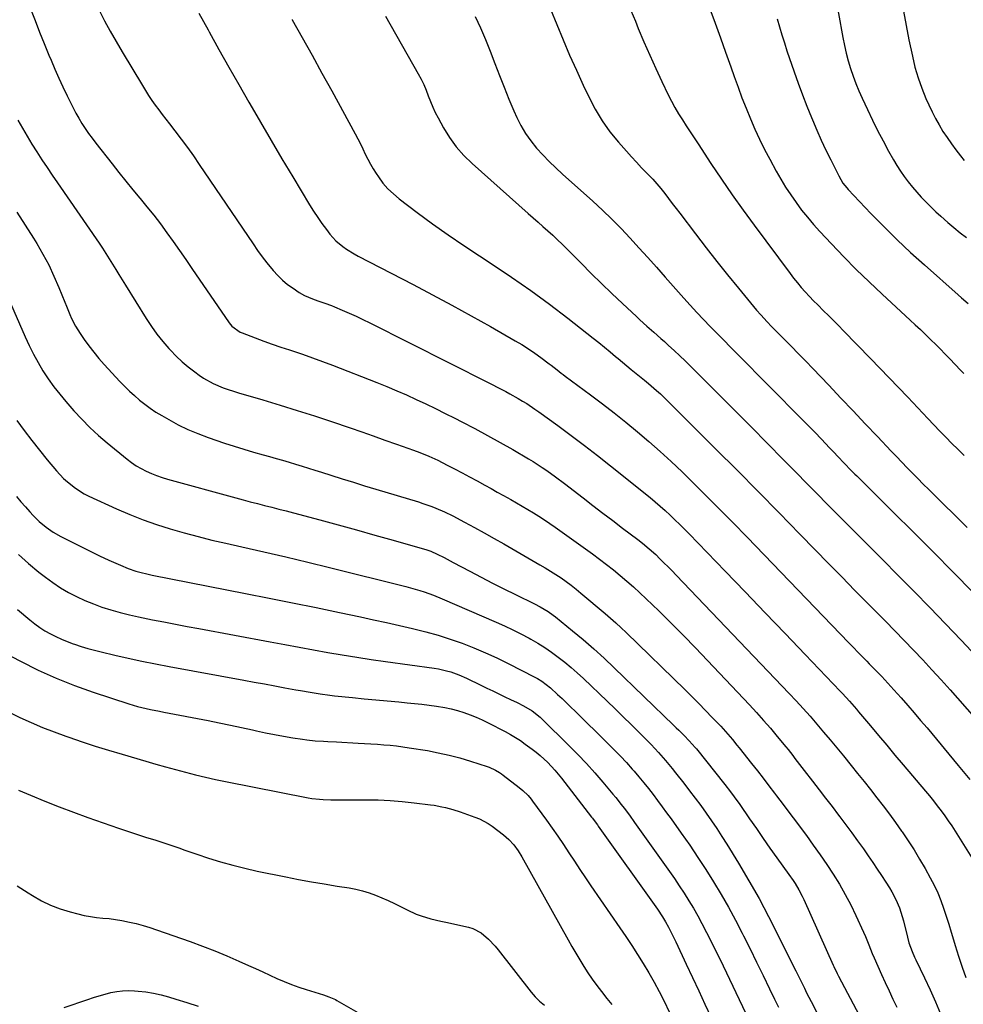
# Model space of a CAD drawing. Units: inches. Extents: x 1885503 to 1890270, y 453799 to 459112.
# Drawn here: x 1885803 to 1886236, y 457638 to 458089 of the extents above; entities that cross this region are included whole.
import ezdxf

# ---------------------------------------------------------------- set-up
doc = ezdxf.new("R2010")
doc.units = ezdxf.units.IN
doc.header["$MEASUREMENT"] = 0
doc.layers.add('7', color=7, linetype='Continuous')
doc.layers.add('8', color=7, linetype='Continuous')

msp = doc.modelspace()

# ---------------------------------------------------------------- linework, layer by layer
at = {"layer": '7', "color": 18}
for points in [[(1886174.93, 458114.37, 1796), (1886180.88, 458081.14, 1796), (1886181.59, 458077.56, 1796), (1886182.41, 458073.99, 1796), (1886183.36, 458070.46, 1796), (1886184.42, 458066.96, 1796), (1886185.6, 458063.5, 1796), (1886186.87, 458060.07, 1796), (1886188.26, 458056.69, 1796), (1886189.74, 458053.34, 1796), (1886192.14, 458048.15, 1796), (1886194.44, 458043.32, 1796), (1886196.82, 458038.53, 1796), (1886199.31, 458033.8, 1796), (1886201.87, 458029.11, 1796), (1886204.1, 458025.13, 1796), (1886205.66, 458022.5, 1796), (1886207.3, 458019.91, 1796), (1886209.06, 458017.4, 1796), (1886210.89, 458014.95, 1796), (1886212.83, 458012.57, 1796), (1886214.81, 458010.23, 1796), (1886216.87, 458007.96, 1796), (1886219.03, 458005.68, 1796), (1886221.24, 458003.49, 1796), (1886223.48, 458001.33, 1796), (1886225.77, 457999.23, 1796), (1886228.98, 457996.41, 1796), (1886231.81, 457994.03, 1796), (1886234.67, 457991.7, 1796), (1886237.59, 457989.44, 1796)], [(1885808.48, 458094.32, 1816), (1885810.53, 458088.99, 1816), (1885812.61, 458083.68, 1816), (1885814.75, 458078.39, 1816), (1885816.93, 458073.11, 1816), (1885817.89, 458070.82, 1816), (1885819.65, 458066.71, 1816), (1885821.45, 458062.62, 1816), (1885823.32, 458058.56, 1816), (1885825.23, 458054.52, 1816), (1885826.72, 458051.43, 1816), (1885827.96, 458048.97, 1816), (1885829.25, 458046.54, 1816), (1885830.61, 458044.15, 1816), (1885832.03, 458041.79, 1816), (1885833.53, 458039.48, 1816), (1885835.07, 458037.21, 1816), (1885836.69, 458034.98, 1816), (1885838.36, 458032.79, 1816), (1885845.85, 458023.24, 1816), (1885848.99, 458019.27, 1816), (1885852.16, 458015.33, 1816), (1885855.37, 458011.42, 1816), (1885858.6, 458007.52, 1816), (1885858.68, 458007.43, 1816), (1885861.85, 458003.57, 1816), (1885864.96, 457999.66, 1816), (1885867.99, 457995.69, 1816), (1885870.96, 457991.67, 1816), (1885873.87, 457987.61, 1816), (1885876.77, 457983.54, 1816), (1885879.63, 457979.44, 1816), (1885882.47, 457975.33, 1816), (1885899.57, 457950.35, 1816), (1885900.75, 457948.88, 1816), (1885904.55, 457946.11, 1816), (1885905.42, 457945.74, 1816), (1885911.46, 457943.47, 1816), (1885915.38, 457942.02, 1816), (1885919.31, 457940.61, 1816), (1885923.26, 457939.24, 1816), (1885927.22, 457937.92, 1816), (1885928.55, 457937.48, 1816), (1885933.17, 457935.92, 1816), (1885937.77, 457934.31, 1816), (1885942.34, 457932.62, 1816), (1885946.9, 457930.89, 1816), (1885967.24, 457922.96, 1816), (1885971.8, 457921.13, 1816), (1885976.34, 457919.24, 1816), (1885980.84, 457917.27, 1816), (1885985.32, 457915.23, 1816), (1885989.77, 457913.14, 1816), (1885994.2, 457911.01, 1816), (1885998.61, 457908.83, 1816), (1886003.01, 457906.61, 1816), (1886006.25, 457904.95, 1816), (1886012.14, 457901.88, 1816), (1886018, 457898.75, 1816), (1886023.81, 457895.52, 1816), (1886029.58, 457892.23, 1816), (1886036.75, 457888.06, 1816), (1886038.89, 457886.77, 1816), (1886043.1, 457884.08, 1816), (1886045.16, 457882.67, 1816), (1886049.21, 457879.74, 1816), (1886053.2, 457876.73, 1816), (1886061.8, 457870.07, 1816), (1886066.32, 457866.59, 1816), (1886070.84, 457863.12, 1816), (1886075.38, 457859.67, 1816), (1886079.92, 457856.22, 1816), (1886086.88, 457850.97, 1816), (1886089, 457849.33, 1816), (1886092.12, 457846.77, 1816), (1886095.08, 457844.04, 1816), (1886096.97, 457842.2, 1816), (1886098.87, 457840.34, 1816), (1886100.75, 457838.46, 1816), (1886102.61, 457836.55, 1816), (1886104.46, 457834.64, 1816), (1886156.23, 457780.4, 1816), (1886159.48, 457776.94, 1816), (1886162.7, 457773.44, 1816), (1886165.86, 457769.9, 1816), (1886168.98, 457766.31, 1816), (1886172.06, 457762.7, 1816), (1886175.12, 457759.06, 1816), (1886178.15, 457755.4, 1816), (1886181.16, 457751.72, 1816), (1886184.66, 457747.42, 1816), (1886187.64, 457743.72, 1816), (1886190.61, 457740.01, 1816), (1886193.56, 457736.29, 1816), (1886196.5, 457732.55, 1816), (1886199.39, 457728.79, 1816), (1886202.25, 457724.99, 1816), (1886205.04, 457721.15, 1816), (1886207.79, 457717.28, 1816), (1886208.04, 457716.91, 1816), (1886210.82, 457712.79, 1816), (1886213.52, 457708.62, 1816), (1886216.1, 457704.37, 1816), (1886218.58, 457700.07, 1816), (1886220.97, 457695.81, 1816), (1886222.73, 457692.43, 1816), (1886224.37, 457688.99, 1816), (1886225.81, 457685.47, 1816), (1886227.11, 457681.89, 1816), (1886228.3, 457678.26, 1816), (1886229.47, 457674.63, 1816), (1886230.59, 457670.98, 1816), (1886231.69, 457667.32, 1816), (1886232.44, 457664.76, 1816), (1886233.96, 457659.83, 1816), (1886235.55, 457654.93, 1816), (1886237.26, 457650.07, 1816)], [(1886046.9, 458094.21, 1804), (1886049.82, 458087.2, 1804), (1886052.68, 458080.16, 1804), (1886055.63, 458073.16, 1804), (1886058.71, 458066.21, 1804), (1886061.88, 458059.31, 1804), (1886064.51, 458053.73, 1804), (1886067.37, 458048.27, 1804), (1886070.52, 458043, 1804), (1886074.11, 458038.02, 1804), (1886077.98, 458033.22, 1804), (1886081.66, 458029.04, 1804), (1886083.93, 458026.5, 1804), (1886086.24, 458023.99, 1804), (1886088.58, 458021.51, 1804), (1886090.96, 458019.06, 1804), (1886093.71, 458016.19, 1804), (1886095.62, 458014.08, 1804), (1886097.45, 458011.9, 1804), (1886099.22, 458009.67, 1804), (1886100.96, 458007.4, 1804), (1886102.69, 458005.13, 1804), (1886104.42, 458002.86, 1804), (1886106.15, 458000.59, 1804), (1886113.34, 457991.11, 1804), (1886118.18, 457984.81, 1804), (1886123.08, 457978.54, 1804), (1886128.06, 457972.34, 1804), (1886133.08, 457966.18, 1804), (1886141.37, 457956.16, 1804), (1886143.25, 457953.96, 1804), (1886146.2, 457950.77, 1804), (1886148.22, 457948.69, 1804), (1886149.23, 457947.66, 1804), (1886153.89, 457942.97, 1804), (1886157.23, 457939.58, 1804), (1886160.55, 457936.19, 1804), (1886163.86, 457932.77, 1804), (1886167.15, 457929.34, 1804), (1886174.41, 457921.71, 1804), (1886179.99, 457915.84, 1804), (1886185.58, 457909.97, 1804), (1886191.15, 457904.09, 1804), (1886196.73, 457898.2, 1804), (1886203.01, 457891.56, 1804), (1886205.45, 457889, 1804), (1886207.89, 457886.45, 1804), (1886210.35, 457883.92, 1804), (1886212.82, 457881.4, 1804), (1886215.3, 457878.89, 1804), (1886217.79, 457876.39, 1804), (1886220.3, 457873.9, 1804), (1886222.81, 457871.42, 1804), (1886224.49, 457869.77, 1804), (1886227.85, 457866.47, 1804), (1886231.2, 457863.17, 1804), (1886234.56, 457859.86, 1804), (1886237.9, 457856.55, 1804)], [(1886082.6, 458096.03, 1802), (1886085.76, 458088.63, 1802), (1886087.12, 458085.3, 1802), (1886089.69, 458079.17, 1802), (1886092.34, 458073.07, 1802), (1886095.1, 458067.02, 1802), (1886097.94, 458061.01, 1802), (1886100.85, 458054.99, 1802), (1886102.34, 458052.04, 1802), (1886103.9, 458049.13, 1802), (1886105.56, 458046.28, 1802), (1886107.3, 458043.47, 1802), (1886109.08, 458040.69, 1802), (1886110.88, 458037.91, 1802), (1886112.69, 458035.14, 1802), (1886114.51, 458032.38, 1802), (1886120.42, 458023.44, 1802), (1886125.25, 458016.26, 1802), (1886130.16, 458009.13, 1802), (1886135.18, 458002.07, 1802), (1886140.28, 457995.08, 1802), (1886156.67, 457972.98, 1802), (1886158.34, 457970.79, 1802), (1886160.05, 457968.65, 1802), (1886161.84, 457966.56, 1802), (1886163.66, 457964.51, 1802), (1886165.54, 457962.5, 1802), (1886167.44, 457960.51, 1802), (1886169.37, 457958.56, 1802), (1886172.04, 457955.93, 1802), (1886174.35, 457953.65, 1802), (1886176.66, 457951.37, 1802), (1886178.94, 457949.06, 1802), (1886181.22, 457946.75, 1802), (1886193.62, 457934.02, 1802), (1886197.91, 457929.6, 1802), (1886202.18, 457925.16, 1802), (1886206.42, 457920.7, 1802), (1886210.65, 457916.22, 1802), (1886219.85, 457906.42, 1802), (1886222.58, 457903.55, 1802), (1886225.33, 457900.69, 1802), (1886228.1, 457897.87, 1802), (1886230.9, 457895.06, 1802), (1886233.6, 457892.38, 1802), (1886236.53, 457889.48, 1802)], [(1885839.86, 458093.72, 1814), (1885842.43, 458088.92, 1814), (1885845.05, 458084.15, 1814), (1885847.74, 458079.42, 1814), (1885850.49, 458074.71, 1814), (1885859.76, 458059.13, 1814), (1885861.16, 458056.84, 1814), (1885862.61, 458054.58, 1814), (1885864.12, 458052.36, 1814), (1885865.67, 458050.16, 1814), (1885867.26, 458048, 1814), (1885868.87, 458045.84, 1814), (1885870.5, 458043.71, 1814), (1885872.15, 458041.58, 1814), (1885874.68, 458038.35, 1814), (1885877.56, 458034.59, 1814), (1885880.39, 458030.79, 1814), (1885883.14, 458026.93, 1814), (1885885.83, 458023.03, 1814), (1885910.48, 457986.51, 1814), (1885912.53, 457983.57, 1814), (1885914.64, 457980.68, 1814), (1885916.84, 457977.86, 1814), (1885919.76, 457974.29, 1814), (1885921.82, 457972.04, 1814), (1885924, 457969.91, 1814), (1885926.35, 457967.99, 1814), (1885928.82, 457966.19, 1814), (1885931.7, 457964.28, 1814), (1885934.01, 457962.93, 1814), (1885937.69, 457961.35, 1814), (1885940.22, 457960.44, 1814), (1885943.44, 457959.35, 1814), (1885946.4, 457958.24, 1814), (1885947.87, 457957.65, 1814), (1885951.35, 457956.18, 1814), (1885954.54, 457954.8, 1814), (1885957.7, 457953.37, 1814), (1885960.84, 457951.88, 1814), (1885963.95, 457950.35, 1814), (1886018.51, 457922.84, 1814), (1886020.47, 457921.85, 1814), (1886022.43, 457920.85, 1814), (1886026.33, 457918.83, 1814), (1886028.27, 457917.79, 1814), (1886032.1, 457915.64, 1814), (1886034.05, 457914.48, 1814), (1886035.94, 457913.3, 1814), (1886039.66, 457910.83, 1814), (1886041.48, 457909.55, 1814), (1886050.22, 457903.23, 1814), (1886056.36, 457898.72, 1814), (1886062.45, 457894.15, 1814), (1886068.47, 457889.48, 1814), (1886074.44, 457884.74, 1814), (1886092.5, 457870.18, 1814), (1886094.85, 457868.23, 1814), (1886097.18, 457866.25, 1814), (1886099.46, 457864.22, 1814), (1886101.71, 457862.15, 1814), (1886103.92, 457860.03, 1814), (1886106.11, 457857.9, 1814), (1886108.26, 457855.74, 1814), (1886110.4, 457853.55, 1814), (1886126.88, 457836.47, 1814), (1886136.06, 457826.94, 1814), (1886145.24, 457817.4, 1814), (1886154.4, 457807.86, 1814), (1886163.56, 457798.3, 1814), (1886179.68, 457781.47, 1814), (1886180.77, 457780.32, 1814), (1886183.97, 457776.81, 1814), (1886186.05, 457774.42, 1814), (1886187.08, 457773.21, 1814), (1886188.1, 457772, 1814), (1886193.53, 457765.52, 1814), (1886197.27, 457761.06, 1814), (1886201.01, 457756.61, 1814), (1886204.75, 457752.16, 1814), (1886208.5, 457747.72, 1814), (1886218.76, 457735.56, 1814), (1886220.58, 457733.36, 1814), (1886222.38, 457731.14, 1814), (1886224.15, 457728.89, 1814), (1886225.89, 457726.63, 1814), (1886227.58, 457724.33, 1814), (1886229.23, 457722, 1814), (1886230.81, 457719.62, 1814), (1886232.36, 457717.22, 1814), (1886244.58, 457697.62, 1814)], [(1885885.6, 458092.32, 1812), (1885889.87, 458084.71, 1812), (1885890.36, 458083.81, 1812), (1885894.87, 458075.74, 1812), (1885899.39, 458067.68, 1812), (1885903.94, 458059.64, 1812), (1885908.51, 458051.61, 1812), (1885908.98, 458050.78, 1812), (1885913.83, 458042.36, 1812), (1885918.72, 458033.97, 1812), (1885923.67, 458025.61, 1812), (1885928.67, 458017.28, 1812), (1885936.42, 458004.46, 1812), (1885938.23, 458001.57, 1812), (1885940.11, 457998.73, 1812), (1885942.08, 457995.94, 1812), (1885944.11, 457993.2, 1812), (1885945.74, 457991.07, 1812), (1885948.47, 457987.99, 1812), (1885951.6, 457985.33, 1812), (1885953.29, 457984.14, 1812), (1885956.8, 457981.96, 1812), (1885958.61, 457980.97, 1812), (1885983.82, 457967.91, 1812), (1885992.76, 457963.21, 1812), (1886001.65, 457958.45, 1812), (1886010.49, 457953.58, 1812), (1886019.29, 457948.65, 1812), (1886030.72, 457942.15, 1812), (1886033.74, 457940.36, 1812), (1886036.72, 457938.49, 1812), (1886039.62, 457936.5, 1812), (1886042.48, 457934.44, 1812), (1886046.27, 457931.6, 1812), (1886047.19, 457930.9, 1812), (1886049.91, 457928.77, 1812), (1886051.73, 457927.34, 1812), (1886052.64, 457926.64, 1812), (1886053.57, 457925.95, 1812), (1886065.17, 457917.35, 1812), (1886070.66, 457913.22, 1812), (1886076.09, 457909.02, 1812), (1886081.45, 457904.73, 1812), (1886086.76, 457900.37, 1812), (1886091.99, 457895.91, 1812), (1886097.14, 457891.37, 1812), (1886102.18, 457886.71, 1812), (1886107.15, 457881.98, 1812), (1886110.68, 457878.52, 1812), (1886117.34, 457871.97, 1812), (1886123.95, 457865.38, 1812), (1886130.5, 457858.72, 1812), (1886137.01, 457852.02, 1812), (1886183.7, 457803.54, 1812), (1886185.72, 457801.45, 1812), (1886187.74, 457799.37, 1812), (1886189.78, 457797.29, 1812), (1886191.81, 457795.21, 1812), (1886193, 457794.01, 1812), (1886195.88, 457791.06, 1812), (1886198.74, 457788.09, 1812), (1886200.15, 457786.6, 1812), (1886202.95, 457783.57, 1812), (1886204.33, 457782.04, 1812), (1886207.62, 457778.32, 1812), (1886210.63, 457774.91, 1812), (1886213.61, 457771.48, 1812), (1886216.55, 457768.02, 1812), (1886219.48, 457764.55, 1812), (1886233.78, 457747.36, 1812), (1886239.04, 457740.93, 1812)], [(1885971.22, 458091.05, 1808), (1885986.25, 458064.54, 1808), (1885987.55, 458062.09, 1808), (1885988.76, 458059.6, 1808), (1885989.83, 458057.05, 1808), (1885990.8, 458054.46, 1808), (1885991.78, 458051.86, 1808), (1885992.84, 458049.31, 1808), (1885994.03, 458046.81, 1808), (1885995.3, 458044.34, 1808), (1885997.78, 458039.84, 1808), (1886000.57, 458035.33, 1808), (1886003.65, 458031.04, 1808), (1886007.15, 458027.09, 1808), (1886010.93, 458023.37, 1808), (1886036.64, 458000.53, 1808), (1886038.89, 457998.53, 1808), (1886041.14, 457996.53, 1808), (1886043.4, 457994.53, 1808), (1886045.65, 457992.53, 1808), (1886047.88, 457990.51, 1808), (1886050.08, 457988.47, 1808), (1886052.24, 457986.37, 1808), (1886054.38, 457984.25, 1808), (1886060.9, 457977.65, 1808), (1886065.56, 457973, 1808), (1886070.26, 457968.38, 1808), (1886075.01, 457963.81, 1808), (1886079.79, 457959.29, 1808), (1886086.28, 457953.23, 1808), (1886087.86, 457951.77, 1808), (1886091.05, 457948.9, 1808), (1886094.27, 457946.06, 1808), (1886097.48, 457943.21, 1808), (1886099.08, 457941.77, 1808), (1886101.03, 457940, 1808), (1886103.58, 457937.65, 1808), (1886106.1, 457935.28, 1808), (1886108.6, 457932.87, 1808), (1886111.07, 457930.44, 1808), (1886119.44, 457922.1, 1808), (1886126.06, 457915.48, 1808), (1886132.68, 457908.83, 1808), (1886139.27, 457902.17, 1808), (1886145.85, 457895.49, 1808), (1886154.02, 457887.17, 1808), (1886157.18, 457883.95, 1808), (1886160.34, 457880.74, 1808), (1886163.5, 457877.52, 1808), (1886166.66, 457874.31, 1808), (1886169.83, 457871.1, 1808), (1886173, 457867.9, 1808), (1886176.18, 457864.7, 1808), (1886179.37, 457861.5, 1808), (1886199.01, 457841.83, 1808), (1886206.28, 457834.5, 1808), (1886213.53, 457827.15, 1808), (1886220.75, 457819.77, 1808), (1886227.94, 457812.36, 1808), (1886235.06, 457804.9, 1808), (1886242.13, 457797.38, 1808)], [(1886012.31, 458090.89, 1806), (1886014.82, 458085.66, 1806), (1886017.1, 458080.33, 1806), (1886019.23, 458074.93, 1806), (1886021.32, 458069.3, 1806), (1886023.41, 458063.82, 1806), (1886025.55, 458058.36, 1806), (1886027.79, 458052.94, 1806), (1886030.08, 458047.54, 1806), (1886031.39, 458044.54, 1806), (1886033.25, 458040.78, 1806), (1886035.34, 458037.16, 1806), (1886037.78, 458033.76, 1806), (1886040.44, 458030.5, 1806), (1886043.32, 458027.41, 1806), (1886046.26, 458024.37, 1806), (1886049.3, 458021.43, 1806), (1886052.39, 458018.56, 1806), (1886066.24, 458006.08, 1806), (1886070.65, 458001.99, 1806), (1886074.98, 457997.83, 1806), (1886079.2, 457993.56, 1806), (1886083.34, 457989.2, 1806), (1886087.41, 457984.78, 1806), (1886091.46, 457980.33, 1806), (1886095.48, 457975.86, 1806), (1886099.47, 457971.36, 1806), (1886108.01, 457961.69, 1806), (1886110.96, 457958.39, 1806), (1886113.95, 457955.12, 1806), (1886116.99, 457951.9, 1806), (1886120.06, 457948.71, 1806), (1886123.16, 457945.55, 1806), (1886126.26, 457942.39, 1806), (1886129.37, 457939.24, 1806), (1886132.49, 457936.09, 1806), (1886162.16, 457906.21, 1806), (1886164.3, 457904.04, 1806), (1886166.43, 457901.87, 1806), (1886168.54, 457899.68, 1806), (1886170.64, 457897.49, 1806), (1886171.09, 457897.02, 1806), (1886172.96, 457895.05, 1806), (1886174.83, 457893.08, 1806), (1886176.71, 457891.1, 1806), (1886178.58, 457889.13, 1806), (1886181.51, 457886.04, 1806), (1886184.78, 457882.66, 1806), (1886186.44, 457880.98, 1806), (1886187.27, 457880.15, 1806), (1886204.02, 457863.53, 1806), (1886213.21, 457854.37, 1806), (1886222.38, 457845.2, 1806), (1886231.52, 457835.99, 1806), (1886240.64, 457826.76, 1806)], [(1886150.73, 458089.74, 1798), (1886151.79, 458086.05, 1798), (1886152.9, 458082.37, 1798), (1886154.07, 458078.71, 1798), (1886155.27, 458075.07, 1798), (1886158.52, 458065.54, 1798), (1886160.38, 458060.22, 1798), (1886162.32, 458054.94, 1798), (1886164.36, 458049.69, 1798), (1886166.47, 458044.47, 1798), (1886166.91, 458043.4, 1798), (1886168.9, 458038.76, 1798), (1886170.95, 458034.15, 1798), (1886173.1, 458029.58, 1798), (1886175.32, 458025.04, 1798), (1886178.99, 458017.7, 1798), (1886180.93, 458014.45, 1798), (1886182.69, 458012.23, 1798), (1886183.33, 458011.53, 1798), (1886193.77, 458000.57, 1798), (1886199.72, 457994.48, 1798), (1886205.77, 457988.48, 1798), (1886211.96, 457982.64, 1798), (1886218.25, 457976.9, 1798), (1886233.7, 457963.14, 1798), (1886235.24, 457961.8, 1798), (1886238.41, 457959.22, 1798)], [(1886208.65, 458093.24, 1794), (1886209.86, 458086.71, 1794), (1886211.17, 458080.2, 1794), (1886212.76, 458072.6, 1794), (1886213.96, 458067.66, 1794), (1886215.37, 458062.78, 1794), (1886217.07, 458058.01, 1794), (1886218.98, 458053.29, 1794), (1886220.31, 458050.26, 1794), (1886221.77, 458047.15, 1794), (1886223.33, 458044.09, 1794), (1886225.01, 458041.1, 1794), (1886226.8, 458038.17, 1794), (1886228.69, 458035.3, 1794), (1886230.65, 458032.47, 1794), (1886232.69, 458029.7, 1794), (1886234.79, 458026.98, 1794), (1886236.47, 458024.86, 1794)], [(1885802.71, 458043.34, 1818), (1885804.75, 458039.62, 1818), (1885806.86, 458035.93, 1818), (1885809.07, 458032.3, 1818), (1885811.35, 458028.72, 1818), (1885813.69, 458025.17, 1818), (1885816.05, 458021.63, 1818), (1885818.43, 458018.11, 1818), (1885820.83, 458014.6, 1818), (1885839.92, 457986.9, 1818), (1885841.51, 457984.54, 1818), (1885843.06, 457982.16, 1818), (1885844.57, 457979.75, 1818), (1885846.04, 457977.32, 1818), (1885847.5, 457974.88, 1818), (1885848.97, 457972.45, 1818), (1885850.45, 457970.03, 1818), (1885851.95, 457967.61, 1818), (1885861.52, 457952.28, 1818), (1885863.89, 457948.69, 1818), (1885866.39, 457945.2, 1818), (1885869.08, 457941.85, 1818), (1885871.89, 457938.6, 1818), (1885872.65, 457937.75, 1818), (1885875.25, 457935.08, 1818), (1885877.95, 457932.51, 1818), (1885880.8, 457930.12, 1818), (1885883.75, 457927.84, 1818), (1885885.75, 457926.38, 1818), (1885887.82, 457924.99, 1818), (1885892.17, 457922.57, 1818), (1885896.76, 457920.62, 1818), (1885899.11, 457919.75, 1818), (1885901.48, 457918.96, 1818), (1885903.87, 457918.22, 1818), (1885914.93, 457915, 1818), (1885922.84, 457912.64, 1818), (1885930.73, 457910.21, 1818), (1885938.59, 457907.67, 1818), (1885946.43, 457905.06, 1818), (1885954.95, 457902.15, 1818), (1885960.29, 457900.32, 1818), (1885965.62, 457898.47, 1818), (1885970.95, 457896.61, 1818), (1885976.27, 457894.72, 1818), (1885984.09, 457891.93, 1818), (1885986.9, 457890.9, 1818), (1885991.06, 457889.21, 1818), (1885995.13, 457887.3, 1818), (1885999.41, 457885.14, 1818), (1886002.87, 457883.36, 1818), (1886006.32, 457881.56, 1818), (1886009.76, 457879.72, 1818), (1886013.18, 457877.86, 1818), (1886016.72, 457875.9, 1818), (1886019.59, 457874.31, 1818), (1886022.45, 457872.73, 1818), (1886025.31, 457871.15, 1818), (1886028.66, 457869.3, 1818), (1886031.27, 457867.83, 1818), (1886033.87, 457866.34, 1818), (1886036.45, 457864.81, 1818), (1886039.02, 457863.26, 1818), (1886041.56, 457861.66, 1818), (1886044.07, 457860.03, 1818), (1886046.55, 457858.35, 1818), (1886049.01, 457856.63, 1818), (1886066.1, 457844.38, 1818), (1886069.35, 457842, 1818), (1886072.56, 457839.57, 1818), (1886075.71, 457837.07, 1818), (1886078.83, 457834.52, 1818), (1886081.9, 457831.91, 1818), (1886084.92, 457829.25, 1818), (1886087.88, 457826.52, 1818), (1886090.79, 457823.74, 1818), (1886096.45, 457818.24, 1818), (1886102.13, 457812.64, 1818), (1886107.76, 457807, 1818), (1886113.32, 457801.28, 1818), (1886118.83, 457795.51, 1818), (1886138.06, 457775.14, 1818), (1886141.32, 457771.61, 1818), (1886144.53, 457768.04, 1818), (1886147.67, 457764.4, 1818), (1886150.77, 457760.72, 1818), (1886154.69, 457755.96, 1818), (1886155.78, 457754.62, 1818), (1886157.91, 457751.92, 1818), (1886158.95, 457750.55, 1818), (1886161.04, 457747.82, 1818), (1886163.14, 457745.09, 1818), (1886167.03, 457740.09, 1818), (1886170.03, 457736.23, 1818), (1886173.01, 457732.36, 1818), (1886175.98, 457728.48, 1818), (1886178.95, 457724.59, 1818), (1886179.56, 457723.79, 1818), (1886182.29, 457720.15, 1818), (1886185, 457716.48, 1818), (1886187.66, 457712.78, 1818), (1886190.29, 457709.07, 1818), (1886192.54, 457705.85, 1818), (1886194.6, 457702.87, 1818), (1886196.62, 457699.88, 1818), (1886198.61, 457696.87, 1818), (1886200.58, 457693.84, 1818), (1886202.25, 457691.24, 1818), (1886203.31, 457689.48, 1818), (1886205.22, 457685.83, 1818), (1886206.81, 457682.03, 1818), (1886207.5, 457680.08, 1818), (1886208.63, 457676.12, 1818), (1886210.46, 457668.67, 1818), (1886211.2, 457665.99, 1818), (1886212.61, 457662.07, 1818), (1886213.71, 457659.52, 1818), (1886214.3, 457658.26, 1818), (1886218.34, 457649.93, 1818), (1886220.89, 457644.48, 1818), (1886223.34, 457638.99, 1818), (1886225.64, 457633.43, 1818)], [(1885798.26, 457961.76, 1822), (1885805.98, 457943.9, 1822), (1885807.82, 457939.89, 1822), (1885809.78, 457935.95, 1822), (1885811.92, 457932.1, 1822), (1885814.18, 457928.31, 1822), (1885816.62, 457924.64, 1822), (1885819.16, 457921.05, 1822), (1885821.88, 457917.58, 1822), (1885824.72, 457914.21, 1822), (1885828.37, 457910.06, 1822), (1885831.99, 457906.15, 1822), (1885835.72, 457902.36, 1822), (1885839.64, 457898.76, 1822), (1885843.67, 457895.28, 1822), (1885852.7, 457887.87, 1822), (1885854.77, 457886.29, 1822), (1885856.92, 457884.82, 1822), (1885859.16, 457883.51, 1822), (1885861.47, 457882.31, 1822), (1885863.86, 457881.26, 1822), (1885866.29, 457880.29, 1822), (1885868.75, 457879.45, 1822), (1885871.25, 457878.69, 1822), (1885902.62, 457870.1, 1822), (1885905.9, 457869.21, 1822), (1885909.19, 457868.33, 1822), (1885912.49, 457867.48, 1822), (1885915.79, 457866.65, 1822), (1885919.09, 457865.82, 1822), (1885922.38, 457864.97, 1822), (1885925.67, 457864.11, 1822), (1885928.96, 457863.24, 1822), (1885941.08, 457859.98, 1822), (1885949.48, 457857.7, 1822), (1885957.88, 457855.39, 1822), (1885966.27, 457853.04, 1822), (1885974.65, 457850.67, 1822), (1885990.15, 457846.25, 1822), (1885992, 457845.65, 1822), (1885994.96, 457844.32, 1822), (1885998.03, 457842.69, 1822), (1886002.24, 457840.46, 1822), (1886009.82, 457836.43, 1822), (1886015.03, 457833.7, 1822), (1886020.25, 457831, 1822), (1886025.5, 457828.35, 1822), (1886030.77, 457825.74, 1822), (1886039.59, 457821.42, 1822), (1886042.1, 457820.12, 1822), (1886045.76, 457817.98, 1822), (1886048.08, 457816.36, 1822), (1886049.19, 457815.49, 1822), (1886056.93, 457809.17, 1822), (1886061.84, 457805.06, 1822), (1886066.68, 457800.86, 1822), (1886071.42, 457796.55, 1822), (1886076.08, 457792.15, 1822), (1886103.29, 457765.86, 1822), (1886104.51, 457764.68, 1822), (1886105.73, 457763.48, 1822), (1886108.12, 457761.07, 1822), (1886110.49, 457758.63, 1822), (1886113.2, 457755.55, 1822), (1886113.72, 457754.92, 1822), (1886126.79, 457738.65, 1822), (1886129.43, 457735.26, 1822), (1886131.13, 457732.95, 1822), (1886133.61, 457729.44, 1822), (1886138.14, 457722.84, 1822), (1886141.24, 457718.38, 1822), (1886144.35, 457713.92, 1822), (1886147.49, 457709.48, 1822), (1886150.65, 457705.06, 1822), (1886156.14, 457697.43, 1822), (1886158.05, 457694.67, 1822), (1886158.96, 457693.26, 1822), (1886160.69, 457690.38, 1822), (1886162.25, 457687.41, 1822), (1886162.96, 457685.9, 1822), (1886176.51, 457655.75, 1822), (1886176.8, 457655.11, 1822), (1886178.29, 457651.93, 1822), (1886178.61, 457651.3, 1822), (1886178.93, 457650.68, 1822), (1886188.42, 457632.8, 1822)], [(1885802.18, 457905.52, 1824), (1885805.57, 457900.95, 1824), (1885809.02, 457896.43, 1824), (1885812.56, 457891.97, 1824), (1885816.15, 457887.55, 1824), (1885820.38, 457882.45, 1824), (1885823.6, 457878.98, 1824), (1885825.34, 457877.38, 1824), (1885829.08, 457874.47, 1824), (1885833.11, 457872.01, 1824), (1885835.22, 457870.94, 1824), (1885847.91, 457865.06, 1824), (1885853.95, 457862.43, 1824), (1885860.06, 457859.98, 1824), (1885866.26, 457857.81, 1824), (1885872.54, 457855.82, 1824), (1885878.89, 457854.03, 1824), (1885885.26, 457852.33, 1824), (1885891.66, 457850.75, 1824), (1885898.08, 457849.25, 1824), (1885905.38, 457847.62, 1824), (1885915.46, 457845.33, 1824), (1885925.53, 457842.99, 1824), (1885935.58, 457840.58, 1824), (1885945.61, 457838.11, 1824), (1885980.5, 457829.39, 1824), (1885982.64, 457828.82, 1824), (1885986.88, 457827.59, 1824), (1885988.99, 457826.92, 1824), (1885993.16, 457825.44, 1824), (1885997.25, 457823.77, 1824), (1886021.87, 457813.11, 1824), (1886025.72, 457811.38, 1824), (1886029.53, 457809.58, 1824), (1886033.29, 457807.68, 1824), (1886037.01, 457805.7, 1824), (1886037.77, 457805.28, 1824), (1886041.04, 457803.39, 1824), (1886044.25, 457801.4, 1824), (1886047.37, 457799.27, 1824), (1886050.42, 457797.04, 1824), (1886053.39, 457794.69, 1824), (1886056.3, 457792.28, 1824), (1886059.13, 457789.77, 1824), (1886061.92, 457787.21, 1824), (1886072.83, 457776.82, 1824), (1886076.53, 457773.27, 1824), (1886080.22, 457769.7, 1824), (1886083.87, 457766.1, 1824), (1886087.51, 457762.48, 1824), (1886091.31, 457758.68, 1824), (1886093.02, 457756.93, 1824), (1886096.36, 457753.37, 1824), (1886099.59, 457749.7, 1824), (1886102.71, 457745.94, 1824), (1886104.22, 457744.02, 1824), (1886108, 457739.18, 1824), (1886110.61, 457735.79, 1824), (1886113.2, 457732.38, 1824), (1886115.75, 457728.94, 1824), (1886118.27, 457725.48, 1824), (1886120.74, 457721.98, 1824), (1886123.15, 457718.45, 1824), (1886125.48, 457714.86, 1824), (1886127.75, 457711.23, 1824), (1886133.06, 457702.53, 1824), (1886137.83, 457694.47, 1824), (1886142.46, 457686.32, 1824), (1886146.87, 457678.06, 1824), (1886151.14, 457669.72, 1824), (1886158.31, 457655.2, 1824), (1886159.31, 457653.2, 1824), (1886161.29, 457649.18, 1824), (1886163.27, 457645.16, 1824), (1886164.27, 457643.16, 1824), (1886166.32, 457639.18, 1824), (1886176.2, 457620.15, 1824)], [(1885802.09, 457870.71, 1826), (1885804.09, 457868.33, 1826), (1885806.12, 457866, 1826), (1885808.19, 457863.68, 1826), (1885809.66, 457862.07, 1826), (1885812.48, 457859.23, 1826), (1885815.56, 457856.67, 1826), (1885818.86, 457854.39, 1826), (1885822.34, 457852.4, 1826), (1885827.24, 457849.88, 1826), (1885831.49, 457847.73, 1826), (1885835.76, 457845.62, 1826), (1885840.05, 457843.57, 1826), (1885844.37, 457841.56, 1826), (1885849.66, 457839.15, 1826), (1885853.18, 457837.7, 1826), (1885856.79, 457836.5, 1826), (1885858.63, 457835.98, 1826), (1885862.33, 457835.08, 1826), (1885864.19, 457834.69, 1826), (1885907.02, 457826.26, 1826), (1885917.81, 457824.12, 1826), (1885928.6, 457821.94, 1826), (1885939.38, 457819.73, 1826), (1885950.15, 457817.49, 1826), (1885959.76, 457815.47, 1826), (1885965.72, 457814.2, 1826), (1885971.68, 457812.9, 1826), (1885977.62, 457811.57, 1826), (1885983.56, 457810.21, 1826), (1885984.13, 457810.08, 1826), (1885989.75, 457808.66, 1826), (1885995.32, 457807.11, 1826), (1886000.83, 457805.34, 1826), (1886006.3, 457803.43, 1826), (1886011.69, 457801.32, 1826), (1886017.03, 457799.09, 1826), (1886022.29, 457796.67, 1826), (1886027.49, 457794.12, 1826), (1886039.72, 457787.87, 1826), (1886040.82, 457787.27, 1826), (1886042.95, 457785.97, 1826), (1886046.9, 457782.93, 1826), (1886050.11, 457779.97, 1826), (1886052.16, 457778.04, 1826), (1886054.2, 457776.11, 1826), (1886056.22, 457774.16, 1826), (1886058.24, 457772.2, 1826), (1886073.21, 457757.49, 1826), (1886076.08, 457754.6, 1826), (1886078.9, 457751.68, 1826), (1886081.65, 457748.69, 1826), (1886084.36, 457745.66, 1826), (1886085.14, 457744.76, 1826), (1886087.39, 457742.12, 1826), (1886089.61, 457739.45, 1826), (1886091.77, 457736.74, 1826), (1886093.89, 457734, 1826), (1886095.98, 457731.23, 1826), (1886098.05, 457728.44, 1826), (1886100.1, 457725.64, 1826), (1886102.13, 457722.83, 1826), (1886106.83, 457716.25, 1826), (1886110.67, 457710.76, 1826), (1886114.44, 457705.22, 1826), (1886118.09, 457699.6, 1826), (1886121.65, 457693.93, 1826), (1886125.09, 457688.17, 1826), (1886128.42, 457682.36, 1826), (1886131.6, 457676.47, 1826), (1886134.68, 457670.52, 1826), (1886135.31, 457669.26, 1826), (1886138.33, 457663.2, 1826), (1886141.33, 457657.12, 1826), (1886144.32, 457651.04, 1826), (1886147.28, 457644.95, 1826), (1886149.59, 457640.17, 1826), (1886151.37, 457636.45, 1826)], [(1885802.98, 457844.07, 1828), (1885807.57, 457840, 1828), (1885812.29, 457836.08, 1828), (1885815.32, 457833.69, 1828), (1885818.7, 457831.2, 1828), (1885822.19, 457828.86, 1828), (1885825.82, 457826.74, 1828), (1885829.54, 457824.79, 1828), (1885833.38, 457823.04, 1828), (1885837.27, 457821.43, 1828), (1885841.23, 457820.01, 1828), (1885845.24, 457818.73, 1828), (1885849.6, 457817.51, 1828), (1885853.78, 457816.43, 1828), (1885857.99, 457815.47, 1828), (1885862.22, 457814.59, 1828), (1885864.34, 457814.18, 1828), (1885869.64, 457813.16, 1828), (1885874.94, 457812.15, 1828), (1885880.25, 457811.14, 1828), (1885885.56, 457810.15, 1828), (1885918.4, 457804.01, 1828), (1885924.99, 457802.79, 1828), (1885931.58, 457801.58, 1828), (1885938.18, 457800.39, 1828), (1885944.77, 457799.22, 1828), (1885951.38, 457798.09, 1828), (1885957.99, 457797.01, 1828), (1885964.61, 457796.01, 1828), (1885971.24, 457795.05, 1828), (1885993.57, 457791.96, 1828), (1885995.48, 457791.65, 1828), (1885999.25, 457790.81, 1828), (1886001.12, 457790.28, 1828), (1886004.77, 457788.99, 1828), (1886008.31, 457787.42, 1828), (1886014.85, 457784.22, 1828), (1886017.63, 457782.87, 1828), (1886020.41, 457781.53, 1828), (1886023.19, 457780.2, 1828), (1886025.98, 457778.87, 1828), (1886028.54, 457777.66, 1828), (1886031.55, 457776.2, 1828), (1886034.52, 457774.68, 1828), (1886038.42, 457772.41, 1828), (1886042.09, 457769.5, 1828), (1886042.94, 457768.69, 1828), (1886055.48, 457756.35, 1828), (1886059.45, 457752.33, 1828), (1886063.35, 457748.24, 1828), (1886067.13, 457744.04, 1828), (1886070.83, 457739.77, 1828), (1886075.48, 457734.27, 1828), (1886076.79, 457732.69, 1828), (1886079.33, 457729.47, 1828), (1886080.57, 457727.84, 1828), (1886083, 457724.53, 1828), (1886085.4, 457721.2, 1828), (1886101.34, 457698.8, 1828), (1886103.65, 457695.49, 1828), (1886105.91, 457692.15, 1828), (1886108.11, 457688.76, 1828), (1886110.27, 457685.35, 1828), (1886112.35, 457681.89, 1828), (1886114.37, 457678.4, 1828), (1886116.29, 457674.85, 1828), (1886118.39, 457670.82, 1828), (1886120.32, 457666.98, 1828), (1886122.23, 457663.14, 1828), (1886124.11, 457659.28, 1828), (1886125.98, 457655.41, 1828), (1886140.72, 457624.64, 1828)], [(1885791.64, 457801.5, 1832), (1885803.83, 457795.15, 1832), (1885811.98, 457791.14, 1832), (1885820.25, 457787.41, 1832), (1885828.68, 457784.09, 1832), (1885837.24, 457781.03, 1832), (1885853.49, 457775.66, 1832), (1885857.46, 457774.47, 1832), (1885861.48, 457773.49, 1832), (1885863.51, 457773.05, 1832), (1885867.57, 457772.22, 1832), (1885869.6, 457771.82, 1832), (1885889.89, 457767.92, 1832), (1885894.98, 457766.91, 1832), (1885900.07, 457765.88, 1832), (1885905.15, 457764.81, 1832), (1885910.22, 457763.7, 1832), (1885912.12, 457763.28, 1832), (1885916.24, 457762.4, 1832), (1885920.37, 457761.57, 1832), (1885924.52, 457760.81, 1832), (1885928.67, 457760.1, 1832), (1885933.15, 457759.38, 1832), (1885935.08, 457759.09, 1832), (1885938.95, 457758.68, 1832), (1885942.84, 457758.45, 1832), (1885944.79, 457758.34, 1832), (1885948.69, 457758.14, 1832), (1885958.7, 457757.61, 1832), (1885961.63, 457757.45, 1832), (1885964.55, 457757.27, 1832), (1885967.47, 457757.07, 1832), (1885970.39, 457756.87, 1832), (1885973.31, 457756.61, 1832), (1885976.22, 457756.31, 1832), (1885979.12, 457755.93, 1832), (1885982.02, 457755.5, 1832), (1885990.43, 457754.15, 1832), (1885995.41, 457753.23, 1832), (1886000.36, 457752.15, 1832), (1886005.26, 457750.84, 1832), (1886010.12, 457749.39, 1832), (1886017.76, 457746.9, 1832), (1886018.76, 457746.54, 1832), (1886021.64, 457745.22, 1832), (1886023.45, 457744.13, 1832), (1886024.32, 457743.53, 1832), (1886025.18, 457742.91, 1832), (1886032.56, 457737.22, 1832), (1886034.24, 457735.83, 1832), (1886036.58, 457733.55, 1832), (1886037.99, 457731.89, 1832), (1886038.65, 457731.02, 1832), (1886044.99, 457722.32, 1832), (1886047.64, 457718.61, 1832), (1886050.25, 457714.87, 1832), (1886052.8, 457711.09, 1832), (1886055.3, 457707.28, 1832), (1886057.79, 457703.45, 1832), (1886060.3, 457699.65, 1832), (1886062.85, 457695.86, 1832), (1886065.42, 457692.1, 1832), (1886078.61, 457672.97, 1832), (1886081.38, 457668.9, 1832), (1886084.1, 457664.8, 1832), (1886086.78, 457660.67, 1832), (1886089.41, 457656.51, 1832), (1886091.95, 457652.3, 1832), (1886094.39, 457648.03, 1832), (1886096.7, 457643.69, 1832), (1886098.9, 457639.29, 1832), (1886101.28, 457634.36, 1832)], [(1885799.84, 457771.14, 1834), (1885803.58, 457769.38, 1834), (1885808.77, 457767.04, 1834), (1885814.01, 457764.8, 1834), (1885819.31, 457762.73, 1834), (1885824.66, 457760.77, 1834), (1885826, 457760.3, 1834), (1885832.07, 457758.24, 1834), (1885838.16, 457756.24, 1834), (1885844.28, 457754.34, 1834), (1885850.41, 457752.5, 1834), (1885861.3, 457749.33, 1834), (1885865.84, 457748.02, 1834), (1885870.38, 457746.74, 1834), (1885874.94, 457745.48, 1834), (1885879.5, 457744.25, 1834), (1885884.08, 457743.08, 1834), (1885888.67, 457741.97, 1834), (1885893.28, 457740.95, 1834), (1885897.91, 457740, 1834), (1885935.81, 457732.58, 1834), (1885937.51, 457732.28, 1834), (1885940.94, 457731.86, 1834), (1885942.66, 457731.73, 1834), (1885946.12, 457731.6, 1834), (1885949.58, 457731.57, 1834), (1885962.32, 457731.62, 1834), (1885967.84, 457731.54, 1834), (1885973.35, 457731.31, 1834), (1885978.85, 457730.87, 1834), (1885984.35, 457730.29, 1834), (1885991.83, 457729.35, 1834), (1885993.57, 457729.1, 1834), (1885997.01, 457728.46, 1834), (1885998.72, 457728.06, 1834), (1886002.1, 457727.13, 1834), (1886005.44, 457726.05, 1834), (1886012.14, 457723.7, 1834), (1886014.24, 457722.87, 1834), (1886018.23, 457720.74, 1834), (1886020.08, 457719.45, 1834), (1886025.29, 457715.51, 1834), (1886027.8, 457713.37, 1834), (1886030.04, 457710.93, 1834), (1886032.02, 457708.28, 1834), (1886033.75, 457705.45, 1834), (1886054.91, 457667.36, 1834), (1886056.65, 457664.28, 1834), (1886058.42, 457661.23, 1834), (1886060.25, 457658.21, 1834), (1886062.11, 457655.21, 1834), (1886064.04, 457652.26, 1834), (1886066.03, 457649.35, 1834), (1886068.11, 457646.5, 1834), (1886070.25, 457643.69, 1834), (1886072.74, 457640.52, 1834), (1886074.97, 457637.68, 1834)], [(1885802.9, 457736.05, 1836), (1885808.47, 457733.71, 1836), (1885815, 457731.04, 1836), (1885821.56, 457728.44, 1836), (1885828.16, 457725.96, 1836), (1885834.8, 457723.56, 1836), (1885848.79, 457718.64, 1836), (1885852, 457717.53, 1836), (1885855.21, 457716.45, 1836), (1885858.44, 457715.4, 1836), (1885861.68, 457714.38, 1836), (1885865.39, 457713.21, 1836), (1885868.16, 457712.32, 1836), (1885870.91, 457711.41, 1836), (1885873.66, 457710.47, 1836), (1885876.41, 457709.53, 1836), (1885879.16, 457708.59, 1836), (1885881.91, 457707.66, 1836), (1885884.66, 457706.73, 1836), (1885890.1, 457704.9, 1836), (1885895.6, 457703.17, 1836), (1885901.14, 457701.58, 1836), (1885906.73, 457700.19, 1836), (1885912.36, 457698.94, 1836), (1885925.52, 457696.28, 1836), (1885931.37, 457695.14, 1836), (1885937.22, 457694.04, 1836), (1885943.1, 457693.03, 1836), (1885948.98, 457692.06, 1836), (1885954.52, 457691.18, 1836), (1885957.61, 457690.59, 1836), (1885960.66, 457689.87, 1836), (1885963.66, 457688.94, 1836), (1885966.63, 457687.89, 1836), (1885969.55, 457686.69, 1836), (1885972.44, 457685.43, 1836), (1885975.28, 457684.08, 1836), (1885978.1, 457682.66, 1836), (1885981.07, 457681.11, 1836), (1885985.33, 457679.16, 1836), (1885987.54, 457678.38, 1836), (1885992.05, 457677.07, 1836), (1885996.62, 457675.95, 1836), (1885998.91, 457675.43, 1836), (1886009.23, 457673.19, 1836), (1886011.3, 457672.56, 1836), (1886015.1, 457670.61, 1836), (1886018.42, 457667.77, 1836), (1886021.42, 457664.54, 1836), (1886022.83, 457662.84, 1836), (1886038.05, 457643.42, 1836), (1886039.9, 457641.27, 1836), (1886041.88, 457639.24, 1836), (1886044.03, 457637.41, 1836)], [(1885802.37, 457692.11, 1838), (1885807.39, 457688.95, 1838), (1885809.35, 457687.7, 1838), (1885813.46, 457685.35, 1838), (1885817.69, 457683.27, 1838), (1885822.1, 457681.6, 1838), (1885826.62, 457680.2, 1838), (1885830.22, 457679.27, 1838), (1885833.05, 457678.62, 1838), (1885835.9, 457678.07, 1838), (1885838.77, 457677.67, 1838), (1885841.66, 457677.38, 1838), (1885844.55, 457677.11, 1838), (1885847.44, 457676.75, 1838), (1885850.3, 457676.27, 1838), (1885853.81, 457675.57, 1838), (1885856.96, 457674.82, 1838), (1885860.1, 457673.99, 1838), (1885863.2, 457673.04, 1838), (1885866.27, 457672.02, 1838), (1885881.66, 457666.56, 1838), (1885887.3, 457664.48, 1838), (1885892.9, 457662.32, 1838), (1885898.44, 457660.02, 1838), (1885903.95, 457657.63, 1838), (1885908.35, 457655.66, 1838), (1885911.63, 457654.18, 1838), (1885914.91, 457652.69, 1838), (1885918.18, 457651.19, 1838), (1885921.45, 457649.69, 1838), (1885924.75, 457648.24, 1838), (1885928.08, 457646.89, 1838), (1885931.46, 457645.67, 1838), (1885934.87, 457644.55, 1838), (1885942.84, 457642.12, 1838), (1885945.2, 457641.33, 1838), (1885948.23, 457640.01, 1838), (1885948.95, 457639.61, 1838), (1885961.67, 457632.27, 1838)]]:
    msp.add_polyline3d(points, dxfattribs=at)
at = {"layer": '8', "color": 18}
for points in [[(1886119.92, 458094.35, 1800), (1886122.36, 458087.74, 1800), (1886124.77, 458081.12, 1800), (1886127.14, 458074.48, 1800), (1886129.48, 458067.83, 1800), (1886131.07, 458063.28, 1800), (1886132.82, 458058.41, 1800), (1886134.63, 458053.57, 1800), (1886136.53, 458048.76, 1800), (1886138.48, 458043.97, 1800), (1886140.55, 458039.24, 1800), (1886142.72, 458034.54, 1800), (1886145.02, 458029.92, 1800), (1886147.42, 458025.34, 1800), (1886150.33, 458019.98, 1800), (1886152.44, 458016.26, 1800), (1886154.65, 458012.6, 1800), (1886156.99, 458009.02, 1800), (1886159.43, 458005.51, 1800), (1886162, 458002.09, 1800), (1886164.66, 457998.74, 1800), (1886167.44, 457995.49, 1800), (1886170.3, 457992.31, 1800), (1886175.64, 457986.6, 1800), (1886181.3, 457980.67, 1800), (1886187.05, 457974.83, 1800), (1886192.92, 457969.12, 1800), (1886198.87, 457963.5, 1800), (1886211.72, 457951.63, 1800), (1886214.08, 457949.44, 1800), (1886216.43, 457947.23, 1800), (1886218.77, 457945.01, 1800), (1886221.09, 457942.77, 1800), (1886223.65, 457940.27, 1800), (1886225.68, 457938.24, 1800), (1886227.67, 457936.19, 1800), (1886229.64, 457934.12, 1800), (1886232.66, 457930.92, 1800), (1886234.53, 457929.03, 1800), (1886236.43, 457927.17, 1800)], [(1885928.44, 458089.43, 1810), (1885928.48, 458089.36, 1810), (1885933.04, 458081.23, 1810), (1885937.57, 458073.08, 1810), (1885942.07, 458064.92, 1810), (1885946.55, 458056.74, 1810), (1885957.31, 458037.03, 1810), (1885958.53, 458034.74, 1810), (1885959.71, 458032.45, 1810), (1885960.84, 458030.12, 1810), (1885961.94, 458027.78, 1810), (1885963.07, 458025.46, 1810), (1885964.27, 458023.18, 1810), (1885965.58, 458020.96, 1810), (1885966.96, 458018.78, 1810), (1885967.98, 458017.25, 1810), (1885970.06, 458014.46, 1810), (1885972.31, 458011.84, 1810), (1885974.81, 458009.45, 1810), (1885977.48, 458007.22, 1810), (1885985.79, 458000.97, 1810), (1885992.8, 457995.81, 1810), (1885999.88, 457990.75, 1810), (1886007.06, 457985.84, 1810), (1886014.32, 457981.04, 1810), (1886020.18, 457977.23, 1810), (1886029.05, 457971.32, 1810), (1886037.8, 457965.24, 1810), (1886046.39, 457958.92, 1810), (1886054.86, 457952.45, 1810), (1886066.37, 457943.39, 1810), (1886068.98, 457941.31, 1810), (1886071.58, 457939.2, 1810), (1886074.15, 457937.07, 1810), (1886076.71, 457934.92, 1810), (1886077.84, 457933.95, 1810), (1886079.83, 457932.28, 1810), (1886081.83, 457930.62, 1810), (1886083.85, 457928.99, 1810), (1886086.13, 457927.18, 1810), (1886089.94, 457924.13, 1810), (1886091.82, 457922.56, 1810), (1886095.51, 457919.36, 1810), (1886097.32, 457917.72, 1810), (1886100.83, 457914.33, 1810), (1886122.72, 457892.44, 1810), (1886132.39, 457882.73, 1810), (1886142.03, 457873, 1810), (1886151.63, 457863.23, 1810), (1886161.21, 457853.43, 1810), (1886168.22, 457846.24, 1810), (1886174.28, 457840.03, 1810), (1886180.35, 457833.83, 1810), (1886186.44, 457827.65, 1810), (1886192.53, 457821.47, 1810), (1886196.04, 457817.93, 1810), (1886200.38, 457813.52, 1810), (1886204.7, 457809.11, 1810), (1886209.01, 457804.67, 1810), (1886213.29, 457800.21, 1810), (1886217.54, 457795.73, 1810), (1886221.75, 457791.2, 1810), (1886225.91, 457786.63, 1810), (1886230.03, 457782.02, 1810), (1886252.41, 457756.7, 1810)], [(1885802.25, 458001.16, 1820), (1885806.07, 457995.2, 1820), (1885809.82, 457989.2, 1820), (1885811.29, 457986.8, 1820), (1885814.13, 457981.9, 1820), (1885816.79, 457976.92, 1820), (1885819.19, 457971.81, 1820), (1885821.42, 457966.61, 1820), (1885824.13, 457959.83, 1820), (1885824.89, 457957.96, 1820), (1885826.45, 457954.25, 1820), (1885827.25, 457952.4, 1820), (1885829.05, 457948.81, 1820), (1885831.19, 457945.41, 1820), (1885833.08, 457942.71, 1820), (1885835.23, 457939.76, 1820), (1885837.46, 457936.86, 1820), (1885839.81, 457934.06, 1820), (1885842.23, 457931.32, 1820), (1885849.43, 457923.49, 1820), (1885851.58, 457921.24, 1820), (1885853.78, 457919.05, 1820), (1885856.07, 457916.96, 1820), (1885858.42, 457914.92, 1820), (1885860.85, 457912.99, 1820), (1885863.35, 457911.15, 1820), (1885865.94, 457909.44, 1820), (1885868.59, 457907.83, 1820), (1885871.83, 457905.97, 1820), (1885876.21, 457903.62, 1820), (1885880.66, 457901.45, 1820), (1885885.24, 457899.54, 1820), (1885889.89, 457897.8, 1820), (1885897.42, 457895.24, 1820), (1885901.82, 457893.79, 1820), (1885906.24, 457892.4, 1820), (1885910.68, 457891.09, 1820), (1885915.14, 457889.84, 1820), (1885918.1, 457889.04, 1820), (1885921.09, 457888.21, 1820), (1885924.06, 457887.36, 1820), (1885927.03, 457886.47, 1820), (1885929.99, 457885.54, 1820), (1885932.94, 457884.6, 1820), (1885935.89, 457883.67, 1820), (1885938.84, 457882.73, 1820), (1885941.8, 457881.8, 1820), (1885946.17, 457880.43, 1820), (1885951.32, 457878.82, 1820), (1885956.47, 457877.23, 1820), (1885961.62, 457875.65, 1820), (1885966.78, 457874.09, 1820), (1885986.38, 457868.19, 1820), (1885988.4, 457867.55, 1820), (1885992.38, 457866.13, 1820), (1885994.35, 457865.36, 1820), (1885998.22, 457863.66, 1820), (1886002.01, 457861.77, 1820), (1886007.41, 457858.92, 1820), (1886011.97, 457856.48, 1820), (1886016.51, 457854.01, 1820), (1886021.02, 457851.49, 1820), (1886025.51, 457848.93, 1820), (1886042.01, 457839.43, 1820), (1886044.48, 457837.98, 1820), (1886046.91, 457836.48, 1820), (1886049.32, 457834.93, 1820), (1886051.7, 457833.34, 1820), (1886054.03, 457831.69, 1820), (1886056.33, 457829.99, 1820), (1886058.58, 457828.22, 1820), (1886060.79, 457826.41, 1820), (1886071.93, 457816.99, 1820), (1886074.38, 457814.87, 1820), (1886076.8, 457812.72, 1820), (1886079.18, 457810.52, 1820), (1886081.53, 457808.29, 1820), (1886108.61, 457781.99, 1820), (1886111.77, 457778.89, 1820), (1886114.9, 457775.76, 1820), (1886117.99, 457772.58, 1820), (1886121.05, 457769.39, 1820), (1886124.9, 457765.31, 1820), (1886127.1, 457762.92, 1820), (1886130.28, 457759.24, 1820), (1886132.33, 457756.73, 1820), (1886133.35, 457755.46, 1820), (1886139.05, 457748.24, 1820), (1886141.71, 457744.86, 1820), (1886144.36, 457741.47, 1820), (1886146.99, 457738.07, 1820), (1886149.61, 457734.66, 1820), (1886150.53, 457733.46, 1820), (1886153.59, 457729.44, 1820), (1886156.64, 457725.4, 1820), (1886159.67, 457721.35, 1820), (1886162.68, 457717.29, 1820), (1886164.19, 457715.24, 1820), (1886167.35, 457710.86, 1820), (1886170.46, 457706.44, 1820), (1886173.5, 457701.97, 1820), (1886176.48, 457697.46, 1820), (1886179.31, 457692.86, 1820), (1886182.01, 457688.19, 1820), (1886184.5, 457683.41, 1820), (1886186.85, 457678.55, 1820), (1886190.33, 457670.94, 1820), (1886191.2, 457669, 1820), (1886192.83, 457665.08, 1820), (1886194.38, 457661.12, 1820), (1886195.18, 457659.15, 1820), (1886196.89, 457655.26, 1820), (1886198.6, 457651.56, 1820), (1886200.35, 457647.79, 1820), (1886202.11, 457644.02, 1820), (1886203.88, 457640.25, 1820), (1886205.66, 457636.49, 1820)], [(1885802.44, 457818.93, 1830), (1885808.16, 457814.09, 1830), (1885810.39, 457812.33, 1830), (1885812.69, 457810.66, 1830), (1885815.08, 457809.14, 1830), (1885817.55, 457807.71, 1830), (1885820.09, 457806.43, 1830), (1885822.67, 457805.23, 1830), (1885825.3, 457804.16, 1830), (1885827.97, 457803.18, 1830), (1885828.6, 457802.96, 1830), (1885831.63, 457801.98, 1830), (1885834.67, 457801.05, 1830), (1885837.74, 457800.22, 1830), (1885840.82, 457799.44, 1830), (1885847.05, 457797.97, 1830), (1885853.27, 457796.55, 1830), (1885859.5, 457795.19, 1830), (1885865.76, 457793.93, 1830), (1885872.02, 457792.74, 1830), (1885906.28, 457786.48, 1830), (1885910.99, 457785.61, 1830), (1885915.69, 457784.75, 1830), (1885920.4, 457783.88, 1830), (1885925.1, 457783.01, 1830), (1885930.08, 457782.09, 1830), (1885932.3, 457781.69, 1830), (1885936.74, 457780.92, 1830), (1885941.19, 457780.22, 1830), (1885945.66, 457779.62, 1830), (1885947.9, 457779.36, 1830), (1885956.13, 457778.48, 1830), (1885961.42, 457777.93, 1830), (1885966.72, 457777.41, 1830), (1885972.02, 457776.93, 1830), (1885977.32, 457776.47, 1830), (1885981.15, 457776.15, 1830), (1885984.53, 457775.83, 1830), (1885987.91, 457775.47, 1830), (1885991.28, 457775.05, 1830), (1885994.64, 457774.58, 1830), (1885998.34, 457773.95, 1830), (1886001.3, 457773.32, 1830), (1886004.22, 457772.53, 1830), (1886007.12, 457771.64, 1830), (1886009.97, 457770.61, 1830), (1886012.79, 457769.49, 1830), (1886015.55, 457768.25, 1830), (1886018.28, 457766.92, 1830), (1886026.09, 457762.89, 1830), (1886028.47, 457761.59, 1830), (1886030.81, 457760.22, 1830), (1886033.08, 457758.75, 1830), (1886035.31, 457757.2, 1830), (1886038.48, 457754.89, 1830), (1886040.36, 457753.44, 1830), (1886042.19, 457751.93, 1830), (1886045.63, 457748.66, 1830), (1886048.85, 457745.15, 1830), (1886051.87, 457741.48, 1830), (1886065.72, 457723.72, 1830), (1886066.11, 457723.21, 1830), (1886066.88, 457722.19, 1830), (1886068.38, 457720.11, 1830), (1886068.75, 457719.59, 1830), (1886095.85, 457681.4, 1830), (1886098.16, 457677.97, 1830), (1886099.62, 457675.62, 1830), (1886100.97, 457673.22, 1830), (1886103.01, 457669.2, 1830), (1886104.28, 457666.55, 1830), (1886109.13, 457656.25, 1830), (1886111.99, 457650.14, 1830), (1886114.84, 457644.03, 1830), (1886117.66, 457637.9, 1830), (1886120.47, 457631.77, 1830)], [(1885823.85, 457636.42, 1840), (1885834.69, 457640.07, 1840), (1885837.32, 457640.92, 1840), (1885839.96, 457641.73, 1840), (1885842.62, 457642.47, 1840), (1885845.3, 457643.18, 1840), (1885847.99, 457643.71, 1840), (1885850.7, 457644.06, 1840), (1885853.42, 457644.15, 1840), (1885856.17, 457644.04, 1840), (1885857.79, 457643.9, 1840), (1885861.33, 457643.48, 1840), (1885864.84, 457642.92, 1840), (1885868.31, 457642.13, 1840), (1885871.76, 457641.21, 1840), (1885875.11, 457640.19, 1840), (1885880.2, 457638.63, 1840), (1885885.28, 457637.03, 1840)]]:
    msp.add_polyline3d(points, dxfattribs=at)

doc.saveas('drawing.dxf')
